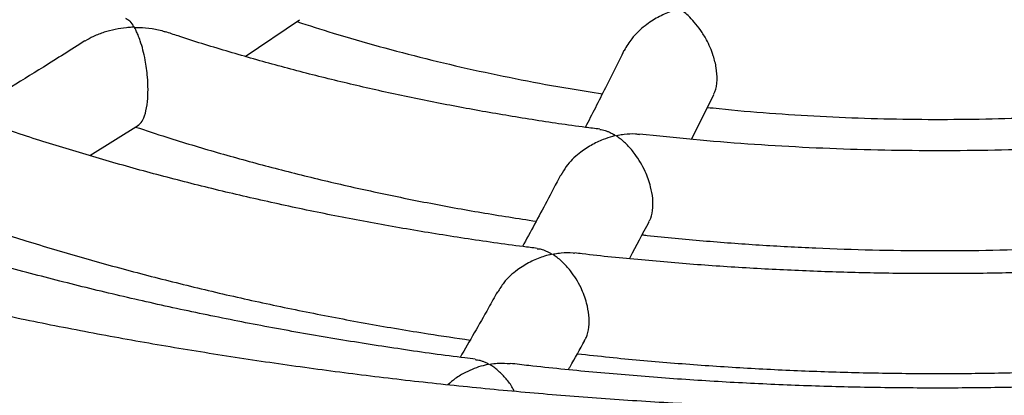
# Model space of a CAD drawing. Units: millimetres. Extents: x 85908 to 104278, y 70090 to 83141.
# Drawn here: x 101976 to 102133, y 72843 to 72904 of the extents above; entities that cross this region are included whole.
import ezdxf

# ---------------------------------------------------------------- set-up
doc = ezdxf.new("R2010")
doc.units = ezdxf.units.MM
doc.header["$LTSCALE"] = 100
doc.layers.add('AXONOMETRIC', color=7, linetype='Continuous')
doc.layers.add('TIPTAP_DIM', color=9, linetype='Continuous')

# ---------------------------------------------------------------- blocks, each defined once
blk = doc.blocks.new('K008TTL AL_axonometric')
at = {"layer": 'AXONOMETRIC'}
for p, q in [((-468.76, 1466.61), (-460.03, 1472.47)), ((-397.33, 1453.31), (-393.75, 1460.51)), ((-493.57, 1450.7), (-485.82, 1455.56))]:
    blk.add_line(p, q, dxfattribs=at)
for points, knots in [([(-825.02, 1745.76), (-825.37, 1745.21), (-827.27, 1742.21), (-830.43, 1736.69), (-834.48, 1729.19), (-838.19, 1721.63), (-841.58, 1714.02), (-844.65, 1706.36), (-847.4, 1698.66), (-849.83, 1690.93), (-851.94, 1683.17), (-853.72, 1675.39), (-855.19, 1667.6), (-856.34, 1659.79), (-857.17, 1651.97), (-857.68, 1644.15), (-857.88, 1636.32), (-857.76, 1628.51), (-857.32, 1620.7), (-856.57, 1612.91), (-855.5, 1605.13), (-854.12, 1597.37), (-852.43, 1589.64), (-850.42, 1581.94), (-848.1, 1574.27), (-845.46, 1566.64), (-842.52, 1559.05), (-839.26, 1551.5), (-835.69, 1544), (-831.8, 1536.56), (-827.61, 1529.18), (-823.11, 1521.87), (-818.3, 1514.63), (-813.19, 1507.46), (-807.77, 1500.37), (-802.06, 1493.38), (-796.05, 1486.48), (-789.75, 1479.67), (-783.17, 1472.97), (-776.31, 1466.39), (-769.17, 1459.92), (-761.77, 1453.57), (-754.1, 1447.34), (-746.18, 1441.25), (-738, 1435.28), (-729.58, 1429.46), (-720.93, 1423.78), (-712.04, 1418.24), (-702.93, 1412.85), (-693.61, 1407.61), (-684.07, 1402.52), (-674.34, 1397.59), (-664.4, 1392.82), (-654.28, 1388.21), (-643.97, 1383.76), (-633.49, 1379.48), (-622.84, 1375.37), (-612.03, 1371.42), (-601.07, 1367.64), (-589.96, 1364.04), (-578.7, 1360.61), (-567.31, 1357.35), (-555.8, 1354.27), (-544.16, 1351.37), (-532.42, 1348.64), (-520.56, 1346.1), (-508.61, 1343.74), (-496.57, 1341.56), (-484.45, 1339.56), (-472.24, 1337.75), (-459.97, 1336.12), (-447.64, 1334.68), (-435.25, 1333.42), (-422.82, 1332.35), (-410.35, 1331.47), (-397.85, 1330.78), (-385.32, 1330.27), (-372.78, 1329.95), (-360.22, 1329.82), (-347.67, 1329.88), (-335.12, 1330.13), (-322.59, 1330.56), (-310.08, 1331.18), (-297.59, 1332), (-285.14, 1332.99), (-272.74, 1334.18), (-260.39, 1335.55), (-248.1, 1337.1), (-235.87, 1338.85), (-223.71, 1340.77), (-211.64, 1342.88), (-199.66, 1345.17), (-187.77, 1347.65), (-175.98, 1350.3), (-164.3, 1353.13), (-152.74, 1356.15), (-141.31, 1359.33), (-130, 1362.7), (-118.84, 1366.24), (-107.81, 1369.95), (-96.94, 1373.83), (-86.23, 1377.88), (-75.68, 1382.1), (-65.31, 1386.49), (-55.11, 1391.04), (-45.1, 1395.75), (-35.28, 1400.62), (-25.65, 1405.65), (-16.24, 1410.84), (-7.03, 1416.18), (1.95, 1421.67), (10.72, 1427.32), (19.25, 1433.1), (27.54, 1439.03), (35.58, 1445.1), (43.38, 1451.3), (50.91, 1457.64), (58.18, 1464.1), (65.18, 1470.69), (71.91, 1477.4), (78.35, 1484.21), (84.5, 1491.14), (90.36, 1498.17), (95.91, 1505.29), (101.17, 1512.51), (106.12, 1519.8), (110.75, 1527.18), (115.08, 1534.62), (119.09, 1542.13), (122.77, 1549.7), (126.14, 1557.31), (129.19, 1564.97), (131.92, 1572.67), (134.33, 1580.4), (136.41, 1588.16), (138.18, 1595.95), (139.63, 1603.74), (140.75, 1611.55), (141.56, 1619.37), (142.05, 1627.19), (142.22, 1635.02), (142.08, 1642.83), (141.62, 1650.64), (140.85, 1658.43), (139.76, 1666.21), (138.36, 1673.96), (136.65, 1681.69), (134.62, 1689.39), (132.27, 1697.06), (129.62, 1704.69), (126.65, 1712.28), (123.37, 1719.82), (119.78, 1727.31), (115.86, 1734.74), (112.79, 1740.21), (110.95, 1743.17), (110.62, 1743.71)], [0, 0, 0, 0, 0.001468, 0.008006, 0.014516, 0.020997, 0.027449, 0.033871, 0.040265, 0.046632, 0.052973, 0.059291, 0.065587, 0.071866, 0.078129, 0.084381, 0.090624, 0.096864, 0.103102, 0.109342, 0.115588, 0.121843, 0.128111, 0.134395, 0.140698, 0.147023, 0.153371, 0.159745, 0.166146, 0.172575, 0.179032, 0.185517, 0.19203, 0.198571, 0.205137, 0.211727, 0.21834, 0.224974, 0.231626, 0.238295, 0.244978, 0.251673, 0.258378, 0.265092, 0.271812, 0.278538, 0.285267, 0.291999, 0.298731, 0.305464, 0.312196, 0.318926, 0.325655, 0.332381, 0.339104, 0.345825, 0.352542, 0.359256, 0.365967, 0.372674, 0.379378, 0.386079, 0.392777, 0.399471, 0.406163, 0.412851, 0.419538, 0.426221, 0.432903, 0.439582, 0.446259, 0.452935, 0.459609, 0.466282, 0.472953, 0.479624, 0.486294, 0.492964, 0.499633, 0.506302, 0.512972, 0.519641, 0.526311, 0.532982, 0.539654, 0.546327, 0.553001, 0.559677, 0.566355, 0.573034, 0.579716, 0.5864, 0.593087, 0.599776, 0.606468, 0.613164, 0.619862, 0.626564, 0.63327, 0.639979, 0.646692, 0.653408, 0.660129, 0.666853, 0.673581, 0.680312, 0.687047, 0.693784, 0.700524, 0.707267, 0.714011, 0.720755, 0.7275, 0.734242, 0.740983, 0.747719, 0.754449, 0.761173, 0.767887, 0.774589, 0.781279, 0.787952, 0.794608, 0.801244, 0.807857, 0.814447, 0.82101, 0.827547, 0.834055, 0.840534, 0.846983, 0.853404, 0.859796, 0.866161, 0.8725, 0.878816, 0.885111, 0.891389, 0.897651, 0.903902, 0.910145, 0.916385, 0.922623, 0.928863, 0.93511, 0.941366, 0.947635, 0.95392, 0.960224, 0.96655, 0.9729, 0.979276, 0.985679, 0.99211, 0.998569, 1, 1, 1, 1]), ([(-326.88, 1410.5), (-327.57, 1410.46), (-332.1, 1410.25), (-340.49, 1410.03), (-352.03, 1409.84), (-363.58, 1409.84), (-375.12, 1410.02), (-386.65, 1410.37), (-398.15, 1410.9), (-409.63, 1411.6), (-421.06, 1412.48), (-432.44, 1413.53), (-443.77, 1414.75), (-455.02, 1416.14), (-466.2, 1417.71), (-477.3, 1419.44), (-488.3, 1421.34), (-499.2, 1423.4), (-509.99, 1425.63), (-520.66, 1428.02), (-531.2, 1430.56), (-541.61, 1433.26), (-551.87, 1436.12), (-561.98, 1439.12), (-571.92, 1442.27), (-581.71, 1445.56), (-591.31, 1449), (-600.74, 1452.57), (-609.97, 1456.27), (-619.01, 1460.1), (-627.84, 1464.05), (-636.46, 1468.13), (-644.87, 1472.32), (-653.06, 1476.63), (-661.02, 1481.04), (-668.74, 1485.55), (-676.23, 1490.16), (-683.47, 1494.87), (-690.47, 1499.66), (-697.21, 1504.53), (-703.7, 1509.49), (-709.92, 1514.51), (-715.89, 1519.6), (-721.59, 1524.76), (-727.02, 1529.97), (-732.19, 1535.24), (-737.08, 1540.55), (-741.7, 1545.92), (-746.05, 1551.32), (-750.12, 1556.76), (-753.92, 1562.24), (-757.45, 1567.76), (-760.7, 1573.31), (-763.68, 1578.89), (-766.38, 1584.51), (-768.8, 1590.16), (-770.95, 1595.85), (-772.82, 1601.58), (-774.4, 1607.35), (-775.69, 1613.16), (-776.69, 1619.01), (-777.39, 1624.9), (-777.79, 1630.83), (-777.87, 1636.79), (-777.64, 1642.76), (-777.1, 1648.74), (-776.23, 1654.7), (-775.06, 1660.65), (-773.59, 1666.56), (-771.81, 1672.43), (-769.74, 1678.26), (-767.49, 1683.83), (-765.77, 1687.47), (-764.97, 1689.17)], [0, 0, 0, 0, 0.00255, 0.016568, 0.030588, 0.044608, 0.058628, 0.072647, 0.086666, 0.100682, 0.114696, 0.128708, 0.142716, 0.15672, 0.17072, 0.184715, 0.198705, 0.212689, 0.226666, 0.240637, 0.2546, 0.268556, 0.282503, 0.296441, 0.310371, 0.324291, 0.338201, 0.352101, 0.365992, 0.379872, 0.393741, 0.407601, 0.421451, 0.435291, 0.449122, 0.462945, 0.476761, 0.490571, 0.504377, 0.51818, 0.531984, 0.545789, 0.559599, 0.573419, 0.587252, 0.601104, 0.61498, 0.628889, 0.642837, 0.656833, 0.670888, 0.685013, 0.699219, 0.71352, 0.727929, 0.74246, 0.757125, 0.771937, 0.786905, 0.802031, 0.817313, 0.83274, 0.848288, 0.863925, 0.879608, 0.895277, 0.910881, 0.926381, 0.941746, 0.95696, 0.972013, 0.986907, 1, 1, 1, 1]), ([(-401.92, 1475.34), (-401.67, 1475.31), (-401.08, 1475.24), (-400.35, 1474.92), (-399.82, 1474.63), (-399.58, 1474.49), (-399.41, 1474.37), (-399.29, 1474.29), (-399.28, 1474.24), (-399.3, 1474.22), (-399.39, 1474.18), (-399.85, 1474.05), (-400.96, 1473.68), (-402.72, 1472.9), (-404.87, 1471.5), (-406.82, 1469.73), (-407.7, 1468.2), (-408.07, 1467.55)], [0, 0, 0, 0, 0.083982, 0.199479, 0.232315, 0.258235, 0.274807, 0.29144, 0.294025, 0.29663, 0.300487, 0.318974, 0.392327, 0.538631, 0.689597, 0.868356, 1, 1, 1, 1]), ([(-393.8, 1460.53), (-393.71, 1460.66), (-393.36, 1461.21), (-393.15, 1462.72), (-393.29, 1464.76), (-393.85, 1467.02), (-394.75, 1469.06), (-395.83, 1470.82), (-396.82, 1472.1), (-397.76, 1473.09), (-398.44, 1473.68), (-398.82, 1473.98), (-398.96, 1474.09), (-399.03, 1474.15), (-399.06, 1474.18), (-399.07, 1474.2), (-399.06, 1474.22), (-399.01, 1474.25), (-398.75, 1474.32), (-397.7, 1474.54), (-396.39, 1474.69), (-395.37, 1474.55), (-395.1, 1474.51)], [0, 0, 0, 0, 0.0309427, 0.1333352, 0.2204906, 0.3062758, 0.4306286, 0.515167, 0.6020927, 0.6818449, 0.7439, 0.7637057, 0.7738129, 0.7793128, 0.7824744, 0.7844422, 0.7861092, 0.7883263, 0.7962812, 0.827693, 0.9537433, 1, 1, 1, 1]), ([(-487.91, 1472.72), (-487.72, 1472.63), (-487.32, 1472.44), (-486.86, 1471.88), (-486.62, 1471.46), (-486.55, 1471.36), (-486.57, 1471.3), (-486.6, 1471.29), (-486.69, 1471.27), (-487.08, 1471.25), (-488.63, 1471.14), (-490.74, 1470.72), (-492.95, 1469.88), (-493.92, 1469.3), (-494.37, 1469.03)], [0, 0, 0, 0, 0.155206, 0.339511, 0.363375, 0.387296, 0.39069, 0.394125, 0.398302, 0.415272, 0.482358, 0.752473, 0.886864, 1, 1, 1, 1]), ([(-460.46, 1472.18), (-458.52, 1471.56), (-454.2, 1470.16), (-447.31, 1468.18), (-439.85, 1466.22), (-432.26, 1464.44), (-424.56, 1462.84), (-417.66, 1461.56), (-413.29, 1460.88), (-411.56, 1460.62)], [0, 0, 0, 0, 0.125467, 0.280146, 0.434775, 0.589353, 0.743883, 0.898373, 1, 1, 1, 1]), ([(-485.84, 1455.58), (-485.63, 1455.74), (-485.21, 1456.06), (-484.68, 1457.39), (-484.34, 1459.21), (-484.25, 1461.29), (-484.35, 1463.62), (-484.66, 1465.78), (-485.08, 1467.67), (-485.48, 1469), (-485.85, 1469.99), (-486.12, 1470.59), (-486.29, 1470.93), (-486.36, 1471.08), (-486.4, 1471.15), (-486.41, 1471.19), (-486.4, 1471.22), (-486.38, 1471.23), (-486.33, 1471.25), (-486.11, 1471.26), (-485.18, 1471.25), (-483.62, 1471.08), (-482.2, 1470.83), (-481.56, 1470.55), (-481.52, 1470.54)], [0, 0, 0, 0, 0.085341, 0.170084, 0.25537, 0.328669, 0.401893, 0.509759, 0.583327, 0.65897, 0.717256, 0.76366, 0.783303, 0.793387, 0.798848, 0.801948, 0.803827, 0.805304, 0.806777, 0.811207, 0.831724, 0.913738, 0.995777, 1, 1, 1, 1]), ([(-411.98, 1454.95), (-412.75, 1455.04), (-416.39, 1455.48), (-422.82, 1456.45), (-431.27, 1457.86), (-439.61, 1459.45), (-447.85, 1461.2), (-455.96, 1463.12), (-463.96, 1465.2), (-471.8, 1467.46), (-477.65, 1469.25), (-480.84, 1470.33), (-481.51, 1470.56)], [0, 0, 0, 0, 0.031489, 0.148702, 0.265893, 0.383062, 0.500205, 0.61732, 0.734404, 0.851458, 0.968476, 1, 1, 1, 1]), ([(-494.39, 1469.08), (-496.6, 1467.68), (-502.73, 1463.79), (-509.16, 1459.86), (-513.36, 1457.39), (-513.68, 1457.21)], [0, 0, 0, 0, 0.343041, 0.950868, 1, 1, 1, 1]), ([(-408.11, 1467.57), (-409.1, 1465.56), (-411.17, 1461.35), (-413.23, 1457.33), (-414.3, 1455.23)], [0, 0, 0, 0, 0.479346, 1, 1, 1, 1]), ([(-394.78, 1458.44), (-394.15, 1458.37), (-390.85, 1458), (-384.83, 1457.51), (-376.72, 1456.97), (-368.58, 1456.64), (-360.43, 1456.49), (-352.27, 1456.53), (-344.99, 1456.7), (-340.45, 1456.95), (-338.62, 1457.04)], [0, 0, 0, 0, 0.033974, 0.178673, 0.323355, 0.468026, 0.612689, 0.757349, 0.902013, 1, 1, 1, 1]), ([(-421.99, 1435.84), (-422.75, 1435.93), (-426.65, 1436.4), (-433.63, 1437.42), (-442.92, 1438.92), (-452.11, 1440.59), (-461.2, 1442.44), (-470.18, 1444.45), (-479.04, 1446.63), (-487.76, 1448.97), (-496.34, 1451.48), (-502.8, 1453.49), (-506.36, 1454.7), (-507.16, 1454.98)], [0, 0, 0, 0, 0.0252217, 0.1302031, 0.2351718, 0.3401262, 0.445063, 0.5499824, 0.6548817, 0.7597592, 0.8646147, 0.9694466, 1, 1, 1, 1]), ([(-486.26, 1455.28), (-484.61, 1454.74), (-480.32, 1453.31), (-473.22, 1451.19), (-465, 1448.92), (-456.65, 1446.82), (-448.18, 1444.89), (-439.6, 1443.14), (-430.94, 1441.55), (-425.09, 1440.64), (-422.17, 1440.19)], [0, 0, 0, 0, 0.082285, 0.213527, 0.344737, 0.475914, 0.607062, 0.738181, 0.869273, 1, 1, 1, 1]), ([(-411.99, 1454.89), (-411.84, 1454.88), (-411.43, 1454.86), (-410.86, 1454.65), (-410.34, 1454.43), (-410.02, 1454.26), (-409.79, 1454.13), (-409.63, 1454.03), (-409.54, 1453.97), (-409.51, 1453.93), (-409.52, 1453.91), (-409.54, 1453.89), (-409.69, 1453.84), (-410.33, 1453.67), (-411.6, 1453.25), (-413.41, 1452.39), (-415.44, 1451.01), (-417.19, 1449.38), (-417.94, 1448), (-418.21, 1447.51)], [0, 0, 0, 0, 0.05196, 0.141194, 0.189341, 0.223681, 0.249594, 0.265289, 0.278289, 0.281425, 0.283908, 0.286393, 0.292459, 0.319579, 0.427744, 0.569773, 0.716018, 0.898606, 1, 1, 1, 1]), ([(-404.13, 1440.14), (-404.08, 1440.2), (-403.77, 1440.61), (-403.5, 1441.88), (-403.45, 1443.76), (-403.84, 1445.96), (-404.77, 1448.49), (-406.1, 1450.71), (-407.55, 1452.42), (-408.5, 1453.26), (-409.06, 1453.67), (-409.2, 1453.77), (-409.26, 1453.83), (-409.29, 1453.86), (-409.3, 1453.88), (-409.29, 1453.9), (-409.2, 1453.94), (-408.79, 1454.03), (-407.78, 1454.19), (-406.61, 1454.28), (-405.82, 1454.15), (-405.61, 1454.11)], [0, 0, 0, 0, 0.016657, 0.106292, 0.196187, 0.280837, 0.394623, 0.549319, 0.652899, 0.759434, 0.778065, 0.787859, 0.793222, 0.796344, 0.798321, 0.80032, 0.803025, 0.815491, 0.86485, 0.963738, 1, 1, 1, 1]), ([(-330.31, 1452.38), (-332.08, 1452.27), (-336.76, 1451.96), (-344.39, 1451.66), (-353.19, 1451.47), (-361.99, 1451.47), (-370.79, 1451.64), (-379.57, 1452), (-388.32, 1452.53), (-397.01, 1453.24), (-402.75, 1453.85), (-405.61, 1454.16)], [0, 0, 0, 0, 0.070459, 0.186797, 0.303141, 0.419487, 0.535834, 0.652177, 0.768513, 0.884841, 1, 1, 1, 1]), ([(-418.28, 1447.55), (-419.01, 1446.14), (-421.04, 1442.23), (-423.07, 1438.51), (-424.36, 1436.13)], [0, 0, 0, 0, 0.360585, 1, 1, 1, 1]), ([(-431.92, 1418.08), (-432.46, 1418.15), (-436.42, 1418.61), (-443.7, 1419.66), (-453.77, 1421.22), (-463.74, 1422.97), (-473.61, 1424.89), (-483.37, 1426.98), (-493.02, 1429.23), (-502.54, 1431.65), (-511.93, 1434.23), (-521.17, 1436.98), (-528.07, 1439.15), (-531.85, 1440.45), (-532.65, 1440.73)], [0, 0, 0, 0, 0.0154296, 0.1113568, 0.2072756, 0.3031835, 0.3990798, 0.494964, 0.5908334, 0.6866891, 0.782528, 0.878351, 0.9741568, 1, 1, 1, 1]), ([(-511.93, 1439.69), (-509.24, 1438.8), (-503.66, 1436.97), (-495.02, 1434.4), (-486.05, 1431.92), (-476.95, 1429.62), (-467.73, 1427.48), (-458.41, 1425.52), (-448.98, 1423.74), (-440.42, 1422.28), (-434.98, 1421.48), (-432.74, 1421.16)], [0, 0, 0, 0, 0.108246, 0.224152, 0.340033, 0.455893, 0.571733, 0.687554, 0.803356, 0.919141, 1, 1, 1, 1]), ([(-407.23, 1434.18), (-407.19, 1434.26), (-406.15, 1436.17), (-405.11, 1438.19), (-404.1, 1440.12)], [0, 0, 0, 0, 0.038109, 1, 1, 1, 1]), ([(-405.21, 1438.02), (-404.94, 1437.99), (-401.71, 1437.61), (-395.46, 1437.05), (-386.46, 1436.36), (-377.42, 1435.88), (-368.36, 1435.57), (-359.28, 1435.45), (-350.21, 1435.51), (-341.21, 1435.75), (-335.25, 1436.06), (-332.31, 1436.21)], [0, 0, 0, 0, 0.011078, 0.135073, 0.259057, 0.383031, 0.506999, 0.630964, 0.754927, 0.878893, 1, 1, 1, 1]), ([(-422, 1435.79), (-421.91, 1435.79), (-421.58, 1435.78), (-421.09, 1435.63), (-420.59, 1435.44), (-420.24, 1435.27), (-419.99, 1435.15), (-419.82, 1435.04), (-419.69, 1434.97), (-419.68, 1434.92), (-419.7, 1434.91), (-419.8, 1434.87), (-420.27, 1434.76), (-421.4, 1434.43), (-423.17, 1433.71), (-425.31, 1432.36), (-427.18, 1430.74), (-428, 1429.35), (-428.3, 1428.83)], [0, 0, 0, 0, 0.031985, 0.114212, 0.167635, 0.20505, 0.233915, 0.251793, 0.269738, 0.272458, 0.275201, 0.279431, 0.299834, 0.380812, 0.536589, 0.697303, 0.88754, 1, 1, 1, 1]), ([(-414.44, 1421.1), (-414.33, 1421.26), (-413.97, 1421.78), (-413.69, 1423.19), (-413.67, 1425.11), (-414.09, 1427.32), (-414.84, 1429.3), (-415.77, 1430.99), (-416.76, 1432.4), (-417.94, 1433.71), (-418.89, 1434.45), (-419.38, 1434.8), (-419.44, 1434.84), (-419.47, 1434.87), (-419.47, 1434.89), (-419.46, 1434.91), (-419.37, 1434.94), (-418.93, 1435.03), (-417.86, 1435.16), (-416.77, 1435.24), (-416.08, 1435.09), (-416.01, 1435.07)], [0, 0, 0, 0, 0.037846, 0.126252, 0.214864, 0.299673, 0.416534, 0.49563, 0.576956, 0.683115, 0.792316, 0.801138, 0.806007, 0.808873, 0.810733, 0.81261, 0.815414, 0.82869, 0.881319, 0.9868, 1, 1, 1, 1]), ([(-323.97, 1432.92), (-325.42, 1432.82), (-330.08, 1432.5), (-337.96, 1432.15), (-347.6, 1431.86), (-357.26, 1431.76), (-366.91, 1431.84), (-376.56, 1432.1), (-386.18, 1432.54), (-395.78, 1433.15), (-405.33, 1433.97), (-412.07, 1434.62), (-415.61, 1435.06), (-416, 1435.11)], [0, 0, 0, 0, 0.047665, 0.152029, 0.256397, 0.360767, 0.465138, 0.569509, 0.673877, 0.77824, 0.882596, 0.986944, 1, 1, 1, 1]), ([(-428.37, 1428.87), (-428.84, 1428.01), (-430.84, 1424.4), (-432.82, 1420.99), (-434.33, 1418.38)], [0, 0, 0, 0, 0.2381436, 1, 1, 1, 1]), ([(-417.01, 1416.41), (-416.92, 1416.56), (-416.05, 1418.07), (-415.18, 1419.65), (-414.4, 1421.08)], [0, 0, 0, 0, 0.103129, 1, 1, 1, 1]), ([(-415.57, 1418.97), (-413.86, 1418.78), (-408.91, 1418.22), (-400.66, 1417.49), (-390.83, 1416.78), (-380.96, 1416.26), (-371.07, 1415.92), (-361.17, 1415.77), (-351.27, 1415.8), (-341.37, 1416.02), (-332.96, 1416.33), (-327.86, 1416.65), (-326.04, 1416.76)], [0, 0, 0, 0, 0.058092, 0.168229, 0.278358, 0.388482, 0.498602, 0.608719, 0.718835, 0.828952, 0.93907, 1, 1, 1, 1]), ([(-431.93, 1418.01), (-431.68, 1417.99), (-431.27, 1417.97), (-430.73, 1417.77), (-430.37, 1417.62), (-430.11, 1417.5), (-429.93, 1417.39), (-429.79, 1417.33), (-429.77, 1417.28), (-429.78, 1417.27), (-429.84, 1417.24), (-430.15, 1417.18), (-431.37, 1416.88), (-433.12, 1416.21), (-435.01, 1415.1), (-435.91, 1414.32), (-436.3, 1413.97)], [0, 0, 0, 0, 0.113732, 0.186581, 0.236334, 0.275434, 0.300411, 0.325444, 0.32881, 0.332219, 0.336426, 0.353825, 0.422628, 0.699291, 0.86772, 1, 1, 1, 1]), ([(-425.67, 1412.93), (-425.79, 1413.18), (-426.2, 1414.04), (-427.13, 1415.14), (-428.12, 1416.15), (-428.85, 1416.73), (-429.23, 1416.99), (-429.43, 1417.13), (-429.54, 1417.2), (-429.58, 1417.24), (-429.58, 1417.25), (-429.56, 1417.27), (-429.45, 1417.3), (-428.96, 1417.38), (-427.88, 1417.5), (-426.93, 1417.42), (-426.34, 1417.37)], [0, 0, 0, 0, 0.074978, 0.261651, 0.453605, 0.553564, 0.603295, 0.629058, 0.650914, 0.655098, 0.65828, 0.661476, 0.668079, 0.696971, 0.811971, 1, 1, 1, 1]), ([(-325.04, 1414.37), (-326.66, 1414.28), (-331.74, 1413.99), (-340.31, 1413.69), (-350.73, 1413.47), (-361.17, 1413.44), (-371.6, 1413.58), (-382.01, 1413.91), (-392.41, 1414.42), (-402.77, 1415.11), (-413.09, 1415.99), (-420.95, 1416.76), (-425.34, 1417.29), (-426.34, 1417.41)], [0, 0, 0, 0, 0.0479269, 0.1503868, 0.2528494, 0.3553139, 0.4577788, 0.5602423, 0.6627031, 0.7651597, 0.8676113, 0.9700571, 1, 1, 1, 1])]:
    blk.add_open_spline(points, degree=3, knots=knots, dxfattribs=at)

msp = doc.modelspace()

# ---------------------------------------------------------------- block references
at = {"layer": 'TIPTAP_DIM'}
msp.add_blockref('K008TTL AL_axonometric', (102480.58, 71431.19), dxfattribs=at)

doc.saveas('drawing.dxf')
